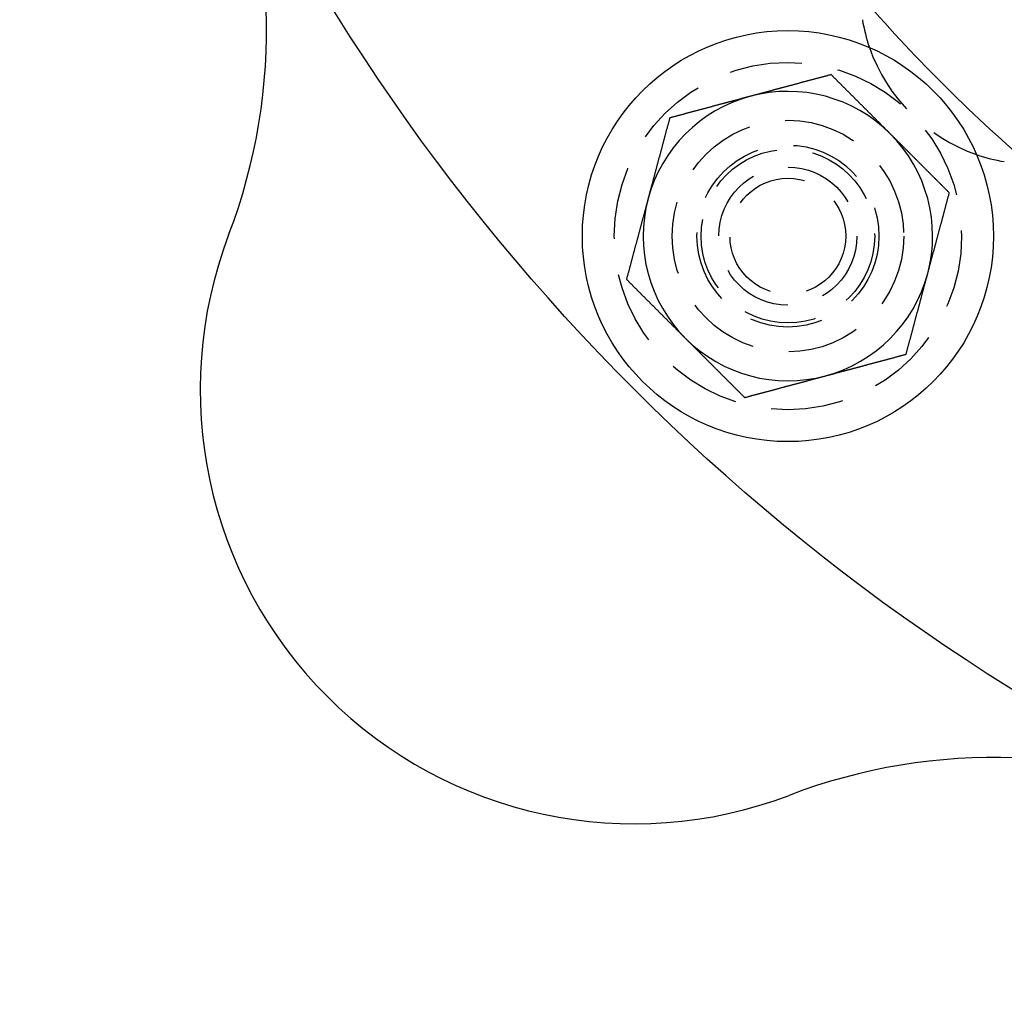
# Model space of a CAD drawing. Extents: x 787 to 932, y 187 to 579.
# Drawn here: x 787 to 821, y 187 to 221 of the extents above; entities that cross this region are included whole.
import ezdxf

# ---------------------------------------------------------------- set-up
doc = ezdxf.new("R2010")
doc.units = 0
doc.header["$LTSCALE"] = 10
doc.linetypes.add('VERDECKT', pattern=[0.375, 0.25, -0.125])
doc.layers.get('0').update_dxf_attribs({"linetype": 'CONTINUOUS'})
doc.layers.add('STEMPEL', color=3, linetype='CONTINUOUS')

# ---------------------------------------------------------------- blocks, each defined once
blk = doc.blocks.new('A$C377CA435')
for points in [[(435.31, 462.807, 0), (435.288, 462.801, 0), (435.266, 462.795, 0), (435.244, 462.79, 0), (435.222, 462.784, 0), (435.2, 462.778, 0), (435.178, 462.772, 0), (435.156, 462.766, 0), (435.134, 462.76, 0), (435.112, 462.754, 0), (435.09, 462.748, 0), (435.068, 462.743, 0), (435.046, 462.737, 0), (435.024, 462.731, 0), (435.002, 462.725, 0), (434.98, 462.719, 0), (434.958, 462.713, 0), (434.936, 462.707, 0), (434.914, 462.701, 0), (434.892, 462.695, 0), (434.871, 462.69, 0), (434.849, 462.684, 0), (434.827, 462.678, 0), (434.805, 462.672, 0), (434.783, 462.666, 0), (434.761, 462.66, 0), (434.739, 462.654, 0), (434.717, 462.648, 0), (434.695, 462.643, 0), (434.673, 462.637, 0), (434.651, 462.631, 0), (434.629, 462.625, 0), (434.607, 462.619, 0), (434.585, 462.613, 0), (434.563, 462.607, 0), (434.541, 462.601, 0), (434.519, 462.595, 0), (434.497, 462.59, 0), (434.475, 462.584, 0), (434.453, 462.578, 0), (434.431, 462.572, 0), (434.409, 462.566, 0), (434.387, 462.56, 0), (434.366, 462.554, 0), (434.344, 462.548, 0), (434.322, 462.543, 0), (434.3, 462.537, 0), (434.278, 462.531, 0), (434.256, 462.525, 0), (434.234, 462.519, 0), (434.212, 462.513, 0), (434.19, 462.507, 0), (434.168, 462.501, 0), (434.146, 462.495, 0), (434.124, 462.49, 0), (434.102, 462.484, 0), (434.08, 462.478, 0), (434.058, 462.472, 0), (434.036, 462.466, 0), (434.014, 462.46, 0), (433.992, 462.454, 0), (433.97, 462.448, 0), (433.948, 462.442, 0), (433.926, 462.437, 0), (433.904, 462.431, 0), (433.882, 462.425, 0), (433.861, 462.419, 0), (433.839, 462.413, 0), (433.817, 462.407, 0), (433.795, 462.401, 0), (433.773, 462.395, 0), (433.751, 462.39, 0), (433.729, 462.384, 0), (433.707, 462.378, 0), (433.685, 462.372, 0), (433.663, 462.366, 0), (433.641, 462.36, 0), (433.619, 462.354, 0), (433.597, 462.348, 0), (433.575, 462.342, 0), (433.553, 462.337, 0), (433.531, 462.331, 0), (433.509, 462.325, 0), (433.487, 462.319, 0), (433.465, 462.313, 0), (433.443, 462.307, 0), (433.421, 462.301, 0), (433.399, 462.295, 0), (433.378, 462.29, 0), (433.356, 462.284, 0), (433.334, 462.278, 0), (433.312, 462.272, 0), (433.29, 462.266, 0), (433.268, 462.26, 0), (433.246, 462.254, 0), (433.224, 462.248, 0), (433.202, 462.242, 0), (433.18, 462.237, 0), (433.158, 462.231, 0), (433.136, 462.225, 0), (433.114, 462.219, 0), (433.092, 462.213, 0), (433.07, 462.207, 0), (433.048, 462.201, 0), (433.026, 462.195, 0), (433.004, 462.19, 0), (432.982, 462.184, 0), (432.96, 462.178, 0), (432.938, 462.172, 0), (432.916, 462.166, 0), (432.894, 462.16, 0), (432.873, 462.154, 0), (432.851, 462.148, 0), (432.829, 462.142, 0), (432.807, 462.137, 0), (432.785, 462.131, 0), (432.763, 462.125, 0), (432.741, 462.119, 0), (432.719, 462.113, 0), (432.697, 462.107, 0), (432.675, 462.101, 0), (432.653, 462.095, 0), (432.631, 462.09, 0), (432.609, 462.084, 0), (432.587, 462.078, 0), (432.565, 462.072, 0), (432.543, 462.066, 0), (432.521, 462.06, 0)], [(437.351, 460.766, 0), (437.34, 460.777, 0), (437.33, 460.787, 0), (437.319, 460.798, 0), (437.308, 460.809, 0), (437.297, 460.819, 0), (437.287, 460.83, 0), (437.276, 460.841, 0), (437.265, 460.851, 0), (437.255, 460.862, 0), (437.244, 460.873, 0), (437.233, 460.883, 0), (437.223, 460.894, 0), (437.212, 460.905, 0), (437.201, 460.915, 0), (437.191, 460.926, 0), (437.18, 460.937, 0), (437.169, 460.947, 0), (437.159, 460.958, 0), (437.148, 460.969, 0), (437.137, 460.98, 0), (437.127, 460.99, 0), (437.116, 461.001, 0), (437.105, 461.012, 0), (437.095, 461.022, 0), (437.084, 461.033, 0), (437.073, 461.044, 0), (437.063, 461.054, 0), (437.052, 461.065, 0), (437.041, 461.076, 0), (437.031, 461.086, 0), (437.02, 461.097, 0), (437.009, 461.108, 0), (436.999, 461.118, 0), (436.988, 461.129, 0), (436.977, 461.14, 0), (436.966, 461.15, 0), (436.956, 461.161, 0), (436.945, 461.172, 0), (436.934, 461.182, 0), (436.924, 461.193, 0), (436.913, 461.204, 0), (436.902, 461.214, 0), (436.892, 461.225, 0), (436.881, 461.236, 0), (436.87, 461.247, 0), (436.86, 461.257, 0), (436.849, 461.268, 0), (436.838, 461.279, 0), (436.828, 461.289, 0), (436.817, 461.3, 0), (436.806, 461.311, 0), (436.796, 461.321, 0), (436.785, 461.332, 0), (436.774, 461.343, 0), (436.763, 461.353, 0), (436.753, 461.364, 0), (436.742, 461.375, 0), (436.731, 461.385, 0), (436.721, 461.396, 0), (436.71, 461.407, 0), (436.699, 461.417, 0), (436.689, 461.428, 0), (436.678, 461.439, 0), (436.667, 461.45, 0), (436.657, 461.46, 0), (436.646, 461.471, 0), (436.635, 461.482, 0), (436.625, 461.492, 0), (436.614, 461.503, 0), (436.603, 461.514, 0), (436.592, 461.524, 0), (436.582, 461.535, 0), (436.571, 461.546, 0), (436.56, 461.556, 0), (436.55, 461.567, 0), (436.539, 461.578, 0), (436.528, 461.589, 0), (436.518, 461.599, 0), (436.507, 461.61, 0), (436.496, 461.621, 0), (436.486, 461.631, 0), (436.475, 461.642, 0), (436.464, 461.653, 0), (436.454, 461.663, 0), (436.443, 461.674, 0), (436.432, 461.685, 0), (436.421, 461.695, 0), (436.411, 461.706, 0), (436.4, 461.717, 0), (436.389, 461.728, 0), (436.379, 461.738, 0), (436.368, 461.749, 0), (436.357, 461.76, 0), (436.347, 461.77, 0), (436.336, 461.781, 0), (436.325, 461.792, 0), (436.314, 461.802, 0), (436.304, 461.813, 0), (436.293, 461.824, 0), (436.282, 461.834, 0), (436.272, 461.845, 0), (436.261, 461.856, 0), (436.25, 461.867, 0), (436.24, 461.877, 0), (436.229, 461.888, 0), (436.218, 461.899, 0), (436.207, 461.909, 0), (436.197, 461.92, 0), (436.186, 461.931, 0), (436.175, 461.941, 0), (436.165, 461.952, 0), (436.154, 461.963, 0), (436.143, 461.974, 0), (436.133, 461.984, 0), (436.122, 461.995, 0), (436.111, 462.006, 0), (436.1, 462.016, 0), (436.09, 462.027, 0), (436.079, 462.038, 0), (436.068, 462.048, 0), (436.058, 462.059, 0), (436.047, 462.07, 0), (436.036, 462.081, 0), (436.026, 462.091, 0), (436.015, 462.102, 0), (436.004, 462.113, 0), (435.993, 462.123, 0), (435.983, 462.134, 0), (435.972, 462.145, 0), (435.961, 462.156, 0), (435.951, 462.166, 0), (435.94, 462.177, 0), (435.929, 462.188, 0), (435.919, 462.198, 0), (435.908, 462.209, 0), (435.897, 462.22, 0), (435.886, 462.23, 0), (435.876, 462.241, 0), (435.865, 462.252, 0), (435.854, 462.263, 0), (435.844, 462.273, 0), (435.833, 462.284, 0), (435.822, 462.295, 0), (435.812, 462.305, 0), (435.801, 462.316, 0), (435.79, 462.327, 0), (435.779, 462.337, 0), (435.769, 462.348, 0), (435.758, 462.359, 0), (435.747, 462.369, 0), (435.737, 462.38, 0), (435.726, 462.391, 0), (435.715, 462.402, 0), (435.705, 462.412, 0), (435.694, 462.423, 0), (435.683, 462.434, 0), (435.673, 462.444, 0), (435.662, 462.455, 0), (435.651, 462.466, 0), (435.64, 462.476, 0), (435.63, 462.487, 0), (435.619, 462.498, 0), (435.608, 462.508, 0), (435.598, 462.519, 0), (435.587, 462.53, 0), (435.576, 462.541, 0), (435.566, 462.551, 0), (435.555, 462.562, 0), (435.544, 462.573, 0), (435.534, 462.583, 0), (435.523, 462.594, 0), (435.512, 462.605, 0), (435.502, 462.615, 0), (435.491, 462.626, 0), (435.48, 462.637, 0), (435.47, 462.647, 0), (435.459, 462.658, 0), (435.448, 462.669, 0), (435.438, 462.679, 0), (435.427, 462.69, 0), (435.416, 462.701, 0), (435.406, 462.711, 0), (435.395, 462.722, 0), (435.384, 462.733, 0), (435.374, 462.743, 0), (435.363, 462.754, 0), (435.352, 462.765, 0), (435.342, 462.775, 0), (435.331, 462.786, 0), (435.32, 462.797, 0), (435.31, 462.807, 0)], [(432.521, 462.06, 0), (432.499, 462.054, 0), (432.477, 462.048, 0), (432.455, 462.042, 0), (432.433, 462.037, 0), (432.411, 462.031, 0), (432.389, 462.025, 0), (432.368, 462.019, 0), (432.346, 462.013, 0), (432.324, 462.007, 0), (432.302, 462.001, 0), (432.28, 461.995, 0), (432.258, 461.99, 0), (432.236, 461.984, 0), (432.214, 461.978, 0), (432.192, 461.972, 0), (432.17, 461.966, 0), (432.148, 461.96, 0), (432.126, 461.954, 0), (432.104, 461.948, 0), (432.082, 461.942, 0), (432.06, 461.937, 0), (432.038, 461.931, 0), (432.016, 461.925, 0), (431.994, 461.919, 0), (431.972, 461.913, 0), (431.95, 461.907, 0), (431.928, 461.901, 0), (431.906, 461.895, 0), (431.885, 461.889, 0), (431.863, 461.884, 0), (431.841, 461.878, 0), (431.819, 461.872, 0), (431.797, 461.866, 0), (431.775, 461.86, 0), (431.753, 461.854, 0), (431.731, 461.848, 0), (431.709, 461.842, 0), (431.687, 461.837, 0), (431.665, 461.831, 0), (431.643, 461.825, 0), (431.621, 461.819, 0), (431.599, 461.813, 0), (431.577, 461.807, 0), (431.555, 461.801, 0), (431.533, 461.795, 0), (431.511, 461.789, 0), (431.489, 461.784, 0), (431.467, 461.778, 0), (431.445, 461.772, 0), (431.423, 461.766, 0), (431.401, 461.76, 0), (431.38, 461.754, 0), (431.358, 461.748, 0), (431.336, 461.742, 0), (431.314, 461.737, 0), (431.292, 461.731, 0), (431.27, 461.725, 0), (431.248, 461.719, 0), (431.226, 461.713, 0), (431.204, 461.707, 0), (431.182, 461.701, 0), (431.16, 461.695, 0), (431.138, 461.689, 0), (431.116, 461.684, 0), (431.094, 461.678, 0), (431.072, 461.672, 0), (431.05, 461.666, 0), (431.028, 461.66, 0), (431.006, 461.654, 0), (430.984, 461.648, 0), (430.962, 461.642, 0), (430.94, 461.637, 0), (430.918, 461.631, 0), (430.897, 461.625, 0), (430.875, 461.619, 0), (430.853, 461.613, 0), (430.831, 461.607, 0), (430.809, 461.601, 0), (430.787, 461.595, 0), (430.765, 461.589, 0), (430.743, 461.584, 0), (430.721, 461.578, 0), (430.699, 461.572, 0), (430.677, 461.566, 0), (430.655, 461.56, 0), (430.633, 461.554, 0), (430.611, 461.548, 0), (430.589, 461.542, 0), (430.567, 461.537, 0), (430.545, 461.531, 0), (430.523, 461.525, 0), (430.501, 461.519, 0), (430.479, 461.513, 0), (430.457, 461.507, 0), (430.435, 461.501, 0), (430.413, 461.495, 0), (430.392, 461.489, 0), (430.37, 461.484, 0), (430.348, 461.478, 0), (430.326, 461.472, 0), (430.304, 461.466, 0), (430.282, 461.46, 0), (430.26, 461.454, 0), (430.238, 461.448, 0), (430.216, 461.442, 0), (430.194, 461.436, 0), (430.172, 461.431, 0), (430.15, 461.425, 0), (430.128, 461.419, 0), (430.106, 461.413, 0), (430.084, 461.407, 0), (430.062, 461.401, 0), (430.04, 461.395, 0), (430.018, 461.389, 0), (429.996, 461.384, 0), (429.974, 461.378, 0), (429.952, 461.372, 0), (429.93, 461.366, 0), (429.908, 461.36, 0), (429.887, 461.354, 0), (429.865, 461.348, 0), (429.843, 461.342, 0), (429.821, 461.336, 0), (429.799, 461.331, 0), (429.777, 461.325, 0), (429.755, 461.319, 0), (429.733, 461.313, 0)], [(429.733, 461.313, 0), (429.727, 461.291, 0), (429.721, 461.269, 0), (429.715, 461.247, 0), (429.709, 461.225, 0), (429.703, 461.203, 0), (429.698, 461.181, 0), (429.692, 461.159, 0), (429.686, 461.137, 0), (429.68, 461.115, 0), (429.674, 461.093, 0), (429.668, 461.071, 0), (429.662, 461.049, 0), (429.656, 461.028, 0), (429.65, 461.006, 0), (429.645, 460.984, 0), (429.639, 460.962, 0), (429.633, 460.94, 0), (429.627, 460.918, 0), (429.621, 460.896, 0), (429.615, 460.874, 0), (429.609, 460.852, 0), (429.603, 460.83, 0), (429.598, 460.808, 0), (429.592, 460.786, 0), (429.586, 460.764, 0), (429.58, 460.742, 0), (429.574, 460.72, 0), (429.568, 460.698, 0), (429.562, 460.676, 0), (429.556, 460.654, 0), (429.55, 460.632, 0), (429.545, 460.61, 0), (429.539, 460.588, 0), (429.533, 460.566, 0), (429.527, 460.544, 0), (429.521, 460.523, 0), (429.515, 460.501, 0), (429.509, 460.479, 0), (429.503, 460.457, 0), (429.498, 460.435, 0), (429.492, 460.413, 0), (429.486, 460.391, 0), (429.48, 460.369, 0), (429.474, 460.347, 0), (429.468, 460.325, 0), (429.462, 460.303, 0), (429.456, 460.281, 0), (429.45, 460.259, 0), (429.445, 460.237, 0), (429.439, 460.215, 0), (429.433, 460.193, 0), (429.427, 460.171, 0), (429.421, 460.149, 0), (429.415, 460.127, 0), (429.409, 460.105, 0), (429.403, 460.083, 0), (429.398, 460.061, 0), (429.392, 460.04, 0), (429.386, 460.018, 0), (429.38, 459.996, 0), (429.374, 459.974, 0), (429.368, 459.952, 0), (429.362, 459.93, 0), (429.356, 459.908, 0), (429.35, 459.886, 0), (429.345, 459.864, 0), (429.339, 459.842, 0), (429.333, 459.82, 0), (429.327, 459.798, 0), (429.321, 459.776, 0), (429.315, 459.754, 0), (429.309, 459.732, 0), (429.303, 459.71, 0), (429.297, 459.688, 0), (429.292, 459.666, 0), (429.286, 459.644, 0), (429.28, 459.622, 0), (429.274, 459.6, 0), (429.268, 459.578, 0), (429.262, 459.556, 0), (429.256, 459.535, 0), (429.25, 459.513, 0), (429.245, 459.491, 0), (429.239, 459.469, 0), (429.233, 459.447, 0), (429.227, 459.425, 0), (429.221, 459.403, 0), (429.215, 459.381, 0), (429.209, 459.359, 0), (429.203, 459.337, 0), (429.197, 459.315, 0), (429.192, 459.293, 0), (429.186, 459.271, 0), (429.18, 459.249, 0), (429.174, 459.227, 0), (429.168, 459.205, 0), (429.162, 459.183, 0), (429.156, 459.161, 0), (429.15, 459.139, 0), (429.145, 459.117, 0), (429.139, 459.095, 0), (429.133, 459.073, 0), (429.127, 459.052, 0), (429.121, 459.03, 0), (429.115, 459.008, 0), (429.109, 458.986, 0), (429.103, 458.964, 0), (429.097, 458.942, 0), (429.092, 458.92, 0), (429.086, 458.898, 0), (429.08, 458.876, 0), (429.074, 458.854, 0), (429.068, 458.832, 0), (429.062, 458.81, 0), (429.056, 458.788, 0), (429.05, 458.766, 0), (429.045, 458.744, 0), (429.039, 458.722, 0), (429.033, 458.7, 0), (429.027, 458.678, 0), (429.021, 458.656, 0), (429.015, 458.634, 0), (429.009, 458.612, 0), (429.003, 458.59, 0), (428.997, 458.568, 0), (428.992, 458.547, 0), (428.986, 458.525, 0)], [(439.392, 458.725, 0), (439.376, 458.741, 0), (439.36, 458.757, 0), (439.344, 458.773, 0), (439.328, 458.789, 0), (439.312, 458.805, 0), (439.296, 458.821, 0), (439.28, 458.837, 0), (439.264, 458.853, 0), (439.248, 458.869, 0), (439.232, 458.885, 0), (439.216, 458.901, 0), (439.2, 458.917, 0), (439.184, 458.933, 0), (439.167, 458.949, 0), (439.151, 458.965, 0), (439.135, 458.982, 0), (439.119, 458.998, 0), (439.103, 459.014, 0), (439.087, 459.03, 0), (439.071, 459.046, 0), (439.055, 459.062, 0), (439.039, 459.078, 0), (439.023, 459.094, 0), (439.007, 459.11, 0), (438.991, 459.126, 0), (438.975, 459.142, 0), (438.959, 459.158, 0), (438.943, 459.174, 0), (438.927, 459.19, 0), (438.911, 459.206, 0), (438.895, 459.222, 0), (438.879, 459.238, 0), (438.862, 459.254, 0), (438.846, 459.27, 0), (438.83, 459.287, 0), (438.814, 459.303, 0), (438.798, 459.319, 0), (438.782, 459.335, 0), (438.766, 459.351, 0), (438.75, 459.367, 0), (438.734, 459.383, 0), (438.718, 459.399, 0), (438.702, 459.415, 0), (438.686, 459.431, 0), (438.67, 459.447, 0), (438.654, 459.463, 0), (438.638, 459.479, 0), (438.622, 459.495, 0), (438.605, 459.511, 0), (438.589, 459.527, 0), (438.573, 459.544, 0), (438.557, 459.56, 0), (438.541, 459.576, 0), (438.525, 459.592, 0), (438.509, 459.608, 0), (438.493, 459.624, 0), (438.477, 459.64, 0), (438.461, 459.656, 0), (438.445, 459.672, 0), (438.429, 459.688, 0), (438.413, 459.704, 0), (438.397, 459.72, 0), (438.381, 459.736, 0), (438.364, 459.752, 0), (438.348, 459.768, 0), (438.332, 459.785, 0), (438.316, 459.801, 0), (438.3, 459.817, 0), (438.284, 459.833, 0), (438.268, 459.849, 0), (438.252, 459.865, 0), (438.236, 459.881, 0), (438.22, 459.897, 0), (438.204, 459.913, 0), (438.188, 459.929, 0), (438.172, 459.945, 0), (438.155, 459.961, 0), (438.139, 459.977, 0), (438.123, 459.994, 0), (438.107, 460.01, 0), (438.091, 460.026, 0), (438.075, 460.042, 0), (438.059, 460.058, 0), (438.043, 460.074, 0), (438.027, 460.09, 0), (438.011, 460.106, 0), (437.995, 460.122, 0), (437.979, 460.138, 0), (437.962, 460.154, 0), (437.946, 460.17, 0), (437.93, 460.187, 0), (437.914, 460.203, 0), (437.898, 460.219, 0), (437.882, 460.235, 0), (437.866, 460.251, 0), (437.85, 460.267, 0), (437.834, 460.283, 0), (437.818, 460.299, 0), (437.802, 460.315, 0), (437.786, 460.331, 0), (437.769, 460.347, 0), (437.753, 460.364, 0), (437.737, 460.38, 0), (437.721, 460.396, 0), (437.705, 460.412, 0), (437.689, 460.428, 0), (437.673, 460.444, 0), (437.657, 460.46, 0), (437.641, 460.476, 0), (437.625, 460.492, 0), (437.608, 460.508, 0), (437.592, 460.524, 0), (437.576, 460.541, 0), (437.56, 460.557, 0), (437.544, 460.573, 0), (437.528, 460.589, 0), (437.512, 460.605, 0), (437.496, 460.621, 0), (437.48, 460.637, 0), (437.464, 460.653, 0), (437.447, 460.669, 0), (437.431, 460.685, 0), (437.415, 460.702, 0), (437.399, 460.718, 0), (437.383, 460.734, 0), (437.367, 460.75, 0), (437.351, 460.766, 0)], [(428.986, 458.525, 0), (428.98, 458.503, 0), (428.974, 458.481, 0), (428.968, 458.459, 0), (428.962, 458.437, 0), (428.956, 458.415, 0), (428.95, 458.393, 0), (428.945, 458.371, 0), (428.939, 458.349, 0), (428.933, 458.327, 0), (428.927, 458.305, 0), (428.921, 458.283, 0), (428.915, 458.261, 0), (428.909, 458.239, 0), (428.903, 458.217, 0), (428.897, 458.195, 0), (428.892, 458.173, 0), (428.886, 458.151, 0), (428.88, 458.129, 0), (428.874, 458.107, 0), (428.868, 458.085, 0), (428.862, 458.063, 0), (428.856, 458.042, 0), (428.85, 458.02, 0), (428.845, 457.998, 0), (428.839, 457.976, 0), (428.833, 457.954, 0), (428.827, 457.932, 0), (428.821, 457.91, 0), (428.815, 457.888, 0), (428.809, 457.866, 0), (428.803, 457.844, 0), (428.797, 457.822, 0), (428.792, 457.8, 0), (428.786, 457.778, 0), (428.78, 457.756, 0), (428.774, 457.734, 0), (428.768, 457.712, 0), (428.762, 457.69, 0), (428.756, 457.668, 0), (428.75, 457.646, 0), (428.744, 457.624, 0), (428.739, 457.602, 0), (428.733, 457.58, 0), (428.727, 457.559, 0), (428.721, 457.537, 0), (428.715, 457.515, 0), (428.709, 457.493, 0), (428.703, 457.471, 0), (428.697, 457.449, 0), (428.692, 457.427, 0), (428.686, 457.405, 0), (428.68, 457.383, 0), (428.674, 457.361, 0), (428.668, 457.339, 0), (428.662, 457.317, 0), (428.656, 457.295, 0), (428.65, 457.273, 0), (428.644, 457.251, 0), (428.639, 457.229, 0), (428.633, 457.207, 0), (428.627, 457.185, 0), (428.621, 457.163, 0), (428.615, 457.141, 0), (428.609, 457.119, 0), (428.603, 457.097, 0), (428.597, 457.075, 0), (428.592, 457.054, 0), (428.586, 457.032, 0), (428.58, 457.01, 0), (428.574, 456.988, 0), (428.568, 456.966, 0), (428.562, 456.944, 0), (428.556, 456.922, 0), (428.55, 456.9, 0), (428.544, 456.878, 0), (428.539, 456.856, 0), (428.533, 456.834, 0), (428.527, 456.812, 0), (428.521, 456.79, 0), (428.515, 456.768, 0), (428.509, 456.746, 0), (428.503, 456.724, 0), (428.497, 456.702, 0), (428.492, 456.68, 0), (428.486, 456.658, 0), (428.48, 456.636, 0), (428.474, 456.614, 0), (428.468, 456.592, 0), (428.462, 456.57, 0), (428.456, 456.549, 0), (428.45, 456.527, 0), (428.444, 456.505, 0), (428.439, 456.483, 0), (428.433, 456.461, 0), (428.427, 456.439, 0), (428.421, 456.417, 0), (428.415, 456.395, 0), (428.409, 456.373, 0), (428.403, 456.351, 0), (428.397, 456.329, 0), (428.392, 456.307, 0), (428.386, 456.285, 0), (428.38, 456.263, 0), (428.374, 456.241, 0), (428.368, 456.219, 0), (428.362, 456.197, 0), (428.356, 456.175, 0), (428.35, 456.153, 0), (428.344, 456.131, 0), (428.339, 456.109, 0), (428.333, 456.087, 0), (428.327, 456.066, 0), (428.321, 456.044, 0), (428.315, 456.022, 0), (428.309, 456, 0), (428.303, 455.978, 0), (428.297, 455.956, 0), (428.291, 455.934, 0), (428.286, 455.912, 0), (428.28, 455.89, 0), (428.274, 455.868, 0), (428.268, 455.846, 0), (428.262, 455.824, 0), (428.256, 455.802, 0), (428.25, 455.78, 0), (428.244, 455.758, 0), (428.239, 455.736, 0)], [(438.645, 455.936, 0), (438.651, 455.958, 0), (438.657, 455.98, 0), (438.663, 456.002, 0), (438.668, 456.024, 0), (438.674, 456.046, 0), (438.68, 456.068, 0), (438.686, 456.09, 0), (438.692, 456.112, 0), (438.698, 456.134, 0), (438.704, 456.156, 0), (438.71, 456.178, 0), (438.716, 456.2, 0), (438.721, 456.222, 0), (438.727, 456.244, 0), (438.733, 456.266, 0), (438.739, 456.288, 0), (438.745, 456.31, 0), (438.751, 456.332, 0), (438.757, 456.354, 0), (438.763, 456.375, 0), (438.769, 456.397, 0), (438.774, 456.419, 0), (438.78, 456.441, 0), (438.786, 456.463, 0), (438.792, 456.485, 0), (438.798, 456.507, 0), (438.804, 456.529, 0), (438.81, 456.551, 0), (438.816, 456.573, 0), (438.821, 456.595, 0), (438.827, 456.617, 0), (438.833, 456.639, 0), (438.839, 456.661, 0), (438.845, 456.683, 0), (438.851, 456.705, 0), (438.857, 456.727, 0), (438.863, 456.749, 0), (438.869, 456.771, 0), (438.874, 456.793, 0), (438.88, 456.815, 0), (438.886, 456.837, 0), (438.892, 456.859, 0), (438.898, 456.88, 0), (438.904, 456.902, 0), (438.91, 456.924, 0), (438.916, 456.946, 0), (438.921, 456.968, 0), (438.927, 456.99, 0), (438.933, 457.012, 0), (438.939, 457.034, 0), (438.945, 457.056, 0), (438.951, 457.078, 0), (438.957, 457.1, 0), (438.963, 457.122, 0), (438.969, 457.144, 0), (438.974, 457.166, 0), (438.98, 457.188, 0), (438.986, 457.21, 0), (438.992, 457.232, 0), (438.998, 457.254, 0), (439.004, 457.276, 0), (439.01, 457.298, 0), (439.016, 457.32, 0), (439.021, 457.342, 0), (439.027, 457.364, 0), (439.033, 457.385, 0), (439.039, 457.407, 0), (439.045, 457.429, 0), (439.051, 457.451, 0), (439.057, 457.473, 0), (439.063, 457.495, 0), (439.069, 457.517, 0), (439.074, 457.539, 0), (439.08, 457.561, 0), (439.086, 457.583, 0), (439.092, 457.605, 0), (439.098, 457.627, 0), (439.104, 457.649, 0), (439.11, 457.671, 0), (439.116, 457.693, 0), (439.121, 457.715, 0), (439.127, 457.737, 0), (439.133, 457.759, 0), (439.139, 457.781, 0), (439.145, 457.803, 0), (439.151, 457.825, 0), (439.157, 457.847, 0), (439.163, 457.868, 0), (439.169, 457.89, 0), (439.174, 457.912, 0), (439.18, 457.934, 0), (439.186, 457.956, 0), (439.192, 457.978, 0), (439.198, 458, 0), (439.204, 458.022, 0), (439.21, 458.044, 0), (439.216, 458.066, 0), (439.221, 458.088, 0), (439.227, 458.11, 0), (439.233, 458.132, 0), (439.239, 458.154, 0), (439.245, 458.176, 0), (439.251, 458.198, 0), (439.257, 458.22, 0), (439.263, 458.242, 0), (439.269, 458.264, 0), (439.274, 458.286, 0), (439.28, 458.308, 0), (439.286, 458.33, 0), (439.292, 458.352, 0), (439.298, 458.373, 0), (439.304, 458.395, 0), (439.31, 458.417, 0), (439.316, 458.439, 0), (439.322, 458.461, 0), (439.327, 458.483, 0), (439.333, 458.505, 0), (439.339, 458.527, 0), (439.345, 458.549, 0), (439.351, 458.571, 0), (439.357, 458.593, 0), (439.363, 458.615, 0), (439.369, 458.637, 0), (439.374, 458.659, 0), (439.38, 458.681, 0), (439.386, 458.703, 0), (439.392, 458.725, 0)], [(437.898, 453.148, 0), (437.904, 453.17, 0), (437.91, 453.192, 0), (437.915, 453.214, 0), (437.921, 453.236, 0), (437.927, 453.258, 0), (437.933, 453.28, 0), (437.939, 453.302, 0), (437.945, 453.324, 0), (437.951, 453.346, 0), (437.957, 453.368, 0), (437.963, 453.39, 0), (437.968, 453.411, 0), (437.974, 453.433, 0), (437.98, 453.455, 0), (437.986, 453.477, 0), (437.992, 453.499, 0), (437.998, 453.521, 0), (438.004, 453.543, 0), (438.01, 453.565, 0), (438.015, 453.587, 0), (438.021, 453.609, 0), (438.027, 453.631, 0), (438.033, 453.653, 0), (438.039, 453.675, 0), (438.045, 453.697, 0), (438.051, 453.719, 0), (438.057, 453.741, 0), (438.063, 453.763, 0), (438.068, 453.785, 0), (438.074, 453.807, 0), (438.08, 453.829, 0), (438.086, 453.851, 0), (438.092, 453.873, 0), (438.098, 453.894, 0), (438.104, 453.916, 0), (438.11, 453.938, 0), (438.115, 453.96, 0), (438.121, 453.982, 0), (438.127, 454.004, 0), (438.133, 454.026, 0), (438.139, 454.048, 0), (438.145, 454.07, 0), (438.151, 454.092, 0), (438.157, 454.114, 0), (438.163, 454.136, 0), (438.168, 454.158, 0), (438.174, 454.18, 0), (438.18, 454.202, 0), (438.186, 454.224, 0), (438.192, 454.246, 0), (438.198, 454.268, 0), (438.204, 454.29, 0), (438.21, 454.312, 0), (438.215, 454.334, 0), (438.221, 454.356, 0), (438.227, 454.378, 0), (438.233, 454.399, 0), (438.239, 454.421, 0), (438.245, 454.443, 0), (438.251, 454.465, 0), (438.257, 454.487, 0), (438.263, 454.509, 0), (438.268, 454.531, 0), (438.274, 454.553, 0), (438.28, 454.575, 0), (438.286, 454.597, 0), (438.292, 454.619, 0), (438.298, 454.641, 0), (438.304, 454.663, 0), (438.31, 454.685, 0), (438.316, 454.707, 0), (438.321, 454.729, 0), (438.327, 454.751, 0), (438.333, 454.773, 0), (438.339, 454.795, 0), (438.345, 454.817, 0), (438.351, 454.839, 0), (438.357, 454.861, 0), (438.363, 454.882, 0), (438.368, 454.904, 0), (438.374, 454.926, 0), (438.38, 454.948, 0), (438.386, 454.97, 0), (438.392, 454.992, 0), (438.398, 455.014, 0), (438.404, 455.036, 0), (438.41, 455.058, 0), (438.416, 455.08, 0), (438.421, 455.102, 0), (438.427, 455.124, 0), (438.433, 455.146, 0), (438.439, 455.168, 0), (438.445, 455.19, 0), (438.451, 455.212, 0), (438.457, 455.234, 0), (438.463, 455.256, 0), (438.468, 455.278, 0), (438.474, 455.3, 0), (438.48, 455.322, 0), (438.486, 455.344, 0), (438.492, 455.366, 0), (438.498, 455.387, 0), (438.504, 455.409, 0), (438.51, 455.431, 0), (438.516, 455.453, 0), (438.521, 455.475, 0), (438.527, 455.497, 0), (438.533, 455.519, 0), (438.539, 455.541, 0), (438.545, 455.563, 0), (438.551, 455.585, 0), (438.557, 455.607, 0), (438.563, 455.629, 0), (438.568, 455.651, 0), (438.574, 455.673, 0), (438.58, 455.695, 0), (438.586, 455.717, 0), (438.592, 455.739, 0), (438.598, 455.761, 0), (438.604, 455.783, 0), (438.61, 455.805, 0), (438.616, 455.827, 0), (438.621, 455.849, 0), (438.627, 455.871, 0), (438.633, 455.892, 0), (438.639, 455.914, 0), (438.645, 455.936, 0)], [(428.239, 455.736, 0), (428.249, 455.726, 0), (428.26, 455.715, 0), (428.271, 455.704, 0), (428.281, 455.694, 0), (428.292, 455.683, 0), (428.303, 455.672, 0), (428.313, 455.662, 0), (428.324, 455.651, 0), (428.334, 455.64, 0), (428.345, 455.63, 0), (428.356, 455.619, 0), (428.366, 455.608, 0), (428.377, 455.598, 0), (428.388, 455.587, 0), (428.399, 455.576, 0), (428.409, 455.566, 0), (428.42, 455.555, 0), (428.431, 455.544, 0), (428.441, 455.534, 0), (428.452, 455.523, 0), (428.463, 455.512, 0), (428.473, 455.501, 0), (428.484, 455.491, 0), (428.495, 455.48, 0), (428.505, 455.469, 0), (428.516, 455.459, 0), (428.527, 455.448, 0), (428.537, 455.437, 0), (428.548, 455.427, 0), (428.559, 455.416, 0), (428.569, 455.405, 0), (428.58, 455.395, 0), (428.591, 455.384, 0), (428.601, 455.373, 0), (428.612, 455.363, 0), (428.623, 455.352, 0), (428.634, 455.341, 0), (428.644, 455.331, 0), (428.655, 455.32, 0), (428.666, 455.309, 0), (428.676, 455.298, 0), (428.687, 455.288, 0), (428.698, 455.277, 0), (428.708, 455.266, 0), (428.719, 455.256, 0), (428.73, 455.245, 0), (428.74, 455.234, 0), (428.751, 455.224, 0), (428.762, 455.213, 0), (428.773, 455.202, 0), (428.783, 455.191, 0), (428.794, 455.181, 0), (428.805, 455.17, 0), (428.815, 455.159, 0), (428.826, 455.149, 0), (428.837, 455.138, 0), (428.847, 455.127, 0), (428.858, 455.117, 0), (428.869, 455.106, 0), (428.88, 455.095, 0), (428.89, 455.084, 0), (428.901, 455.074, 0), (428.912, 455.063, 0), (428.922, 455.052, 0), (428.933, 455.042, 0), (428.944, 455.031, 0), (428.954, 455.02, 0), (428.965, 455.01, 0), (428.976, 454.999, 0), (428.987, 454.988, 0), (428.997, 454.977, 0), (429.008, 454.967, 0), (429.019, 454.956, 0), (429.029, 454.945, 0), (429.04, 454.935, 0), (429.051, 454.924, 0), (429.062, 454.913, 0), (429.072, 454.903, 0), (429.083, 454.892, 0), (429.094, 454.881, 0), (429.104, 454.87, 0), (429.115, 454.86, 0), (429.126, 454.849, 0), (429.136, 454.838, 0), (429.147, 454.828, 0), (429.158, 454.817, 0), (429.169, 454.806, 0), (429.179, 454.796, 0), (429.19, 454.785, 0), (429.201, 454.774, 0), (429.211, 454.763, 0), (429.222, 454.753, 0), (429.233, 454.742, 0), (429.243, 454.731, 0), (429.254, 454.721, 0), (429.265, 454.71, 0), (429.275, 454.699, 0), (429.286, 454.689, 0), (429.297, 454.678, 0), (429.308, 454.667, 0), (429.318, 454.656, 0), (429.329, 454.646, 0), (429.34, 454.635, 0), (429.35, 454.624, 0), (429.361, 454.614, 0), (429.372, 454.603, 0), (429.382, 454.592, 0), (429.393, 454.582, 0), (429.404, 454.571, 0), (429.415, 454.56, 0), (429.425, 454.55, 0), (429.436, 454.539, 0), (429.447, 454.528, 0), (429.457, 454.517, 0), (429.468, 454.507, 0), (429.479, 454.496, 0), (429.489, 454.485, 0), (429.5, 454.475, 0), (429.511, 454.464, 0), (429.521, 454.453, 0), (429.532, 454.443, 0), (429.543, 454.432, 0), (429.553, 454.421, 0), (429.564, 454.411, 0), (429.575, 454.4, 0), (429.586, 454.389, 0), (429.596, 454.378, 0), (429.607, 454.368, 0), (429.618, 454.357, 0), (429.628, 454.346, 0), (429.639, 454.336, 0), (429.65, 454.325, 0), (429.66, 454.314, 0), (429.671, 454.304, 0), (429.682, 454.293, 0), (429.692, 454.282, 0), (429.703, 454.272, 0), (429.714, 454.261, 0), (429.724, 454.25, 0), (429.735, 454.24, 0), (429.746, 454.229, 0), (429.757, 454.218, 0), (429.767, 454.208, 0), (429.778, 454.197, 0), (429.789, 454.186, 0), (429.799, 454.175, 0), (429.81, 454.165, 0), (429.821, 454.154, 0), (429.831, 454.143, 0), (429.842, 454.133, 0), (429.853, 454.122, 0), (429.863, 454.111, 0), (429.874, 454.101, 0), (429.885, 454.09, 0), (429.895, 454.079, 0), (429.906, 454.069, 0), (429.917, 454.058, 0), (429.927, 454.047, 0), (429.938, 454.037, 0), (429.949, 454.026, 0), (429.96, 454.015, 0), (429.97, 454.005, 0), (429.981, 453.994, 0), (429.992, 453.983, 0), (430.002, 453.973, 0), (430.013, 453.962, 0), (430.024, 453.951, 0), (430.034, 453.94, 0), (430.045, 453.93, 0), (430.056, 453.919, 0), (430.066, 453.908, 0), (430.077, 453.898, 0), (430.088, 453.887, 0), (430.098, 453.876, 0), (430.109, 453.866, 0), (430.12, 453.855, 0), (430.13, 453.844, 0), (430.141, 453.834, 0), (430.152, 453.823, 0), (430.162, 453.812, 0), (430.173, 453.802, 0), (430.184, 453.791, 0), (430.194, 453.78, 0), (430.205, 453.77, 0), (430.216, 453.759, 0), (430.226, 453.748, 0), (430.237, 453.738, 0), (430.248, 453.727, 0), (430.258, 453.716, 0), (430.269, 453.706, 0), (430.28, 453.695, 0)], [(430.28, 453.695, 0), (430.296, 453.679, 0), (430.312, 453.663, 0), (430.328, 453.647, 0), (430.344, 453.631, 0), (430.36, 453.614, 0), (430.376, 453.598, 0), (430.393, 453.582, 0), (430.409, 453.566, 0), (430.425, 453.55, 0), (430.441, 453.534, 0), (430.457, 453.518, 0), (430.473, 453.502, 0), (430.489, 453.486, 0), (430.505, 453.47, 0), (430.521, 453.453, 0), (430.537, 453.437, 0), (430.554, 453.421, 0), (430.57, 453.405, 0), (430.586, 453.389, 0), (430.602, 453.373, 0), (430.618, 453.357, 0), (430.634, 453.341, 0), (430.65, 453.325, 0), (430.666, 453.309, 0), (430.682, 453.292, 0), (430.698, 453.276, 0), (430.714, 453.26, 0), (430.731, 453.244, 0), (430.747, 453.228, 0), (430.763, 453.212, 0), (430.779, 453.196, 0), (430.795, 453.18, 0), (430.811, 453.164, 0), (430.827, 453.148, 0), (430.843, 453.132, 0), (430.859, 453.115, 0), (430.875, 453.099, 0), (430.891, 453.083, 0), (430.908, 453.067, 0), (430.924, 453.051, 0), (430.94, 453.035, 0), (430.956, 453.019, 0), (430.972, 453.003, 0), (430.988, 452.987, 0), (431.004, 452.971, 0), (431.02, 452.955, 0), (431.036, 452.939, 0), (431.052, 452.922, 0), (431.068, 452.906, 0), (431.084, 452.89, 0), (431.1, 452.874, 0), (431.117, 452.858, 0), (431.133, 452.842, 0), (431.149, 452.826, 0), (431.165, 452.81, 0), (431.181, 452.794, 0), (431.197, 452.778, 0), (431.213, 452.762, 0), (431.229, 452.746, 0), (431.245, 452.73, 0), (431.261, 452.713, 0), (431.277, 452.697, 0), (431.293, 452.681, 0), (431.309, 452.665, 0), (431.326, 452.649, 0), (431.342, 452.633, 0), (431.358, 452.617, 0), (431.374, 452.601, 0), (431.39, 452.585, 0), (431.406, 452.569, 0), (431.422, 452.553, 0), (431.438, 452.537, 0), (431.454, 452.521, 0), (431.47, 452.505, 0), (431.486, 452.489, 0), (431.502, 452.472, 0), (431.518, 452.456, 0), (431.534, 452.44, 0), (431.55, 452.424, 0), (431.567, 452.408, 0), (431.583, 452.392, 0), (431.599, 452.376, 0), (431.615, 452.36, 0), (431.631, 452.344, 0), (431.647, 452.328, 0), (431.663, 452.312, 0), (431.679, 452.296, 0), (431.695, 452.28, 0), (431.711, 452.264, 0), (431.727, 452.248, 0), (431.743, 452.232, 0), (431.759, 452.215, 0), (431.775, 452.199, 0), (431.791, 452.183, 0), (431.807, 452.167, 0), (431.823, 452.151, 0), (431.84, 452.135, 0), (431.856, 452.119, 0), (431.872, 452.103, 0), (431.888, 452.087, 0), (431.904, 452.071, 0), (431.92, 452.055, 0), (431.936, 452.039, 0), (431.952, 452.023, 0), (431.968, 452.007, 0), (431.984, 451.991, 0), (432, 451.975, 0), (432.016, 451.959, 0), (432.032, 451.943, 0), (432.048, 451.926, 0), (432.064, 451.91, 0), (432.08, 451.894, 0), (432.096, 451.878, 0), (432.112, 451.862, 0), (432.128, 451.846, 0), (432.145, 451.83, 0), (432.161, 451.814, 0), (432.177, 451.798, 0), (432.193, 451.782, 0), (432.209, 451.766, 0), (432.225, 451.75, 0), (432.241, 451.734, 0), (432.257, 451.718, 0), (432.273, 451.702, 0), (432.289, 451.686, 0), (432.305, 451.67, 0), (432.321, 451.654, 0)], [(435.109, 452.401, 0), (435.131, 452.407, 0), (435.153, 452.413, 0), (435.175, 452.418, 0), (435.197, 452.424, 0), (435.219, 452.43, 0), (435.241, 452.436, 0), (435.263, 452.442, 0), (435.285, 452.448, 0), (435.307, 452.454, 0), (435.329, 452.46, 0), (435.351, 452.466, 0), (435.373, 452.471, 0), (435.395, 452.477, 0), (435.417, 452.483, 0), (435.439, 452.489, 0), (435.461, 452.495, 0), (435.483, 452.501, 0), (435.505, 452.507, 0), (435.527, 452.513, 0), (435.549, 452.519, 0), (435.57, 452.524, 0), (435.592, 452.53, 0), (435.614, 452.536, 0), (435.636, 452.542, 0), (435.658, 452.548, 0), (435.68, 452.554, 0), (435.702, 452.56, 0), (435.724, 452.566, 0), (435.746, 452.571, 0), (435.768, 452.577, 0), (435.79, 452.583, 0), (435.812, 452.589, 0), (435.834, 452.595, 0), (435.856, 452.601, 0), (435.878, 452.607, 0), (435.9, 452.613, 0), (435.922, 452.619, 0), (435.944, 452.624, 0), (435.966, 452.63, 0), (435.988, 452.636, 0), (436.01, 452.642, 0), (436.032, 452.648, 0), (436.054, 452.654, 0), (436.075, 452.66, 0), (436.097, 452.666, 0), (436.119, 452.671, 0), (436.141, 452.677, 0), (436.163, 452.683, 0), (436.185, 452.689, 0), (436.207, 452.695, 0), (436.229, 452.701, 0), (436.251, 452.707, 0), (436.273, 452.713, 0), (436.295, 452.719, 0), (436.317, 452.724, 0), (436.339, 452.73, 0), (436.361, 452.736, 0), (436.383, 452.742, 0), (436.405, 452.748, 0), (436.427, 452.754, 0), (436.449, 452.76, 0), (436.471, 452.766, 0), (436.493, 452.771, 0), (436.515, 452.777, 0), (436.537, 452.783, 0), (436.559, 452.789, 0), (436.58, 452.795, 0), (436.602, 452.801, 0), (436.624, 452.807, 0), (436.646, 452.813, 0), (436.668, 452.819, 0), (436.69, 452.824, 0), (436.712, 452.83, 0), (436.734, 452.836, 0), (436.756, 452.842, 0), (436.778, 452.848, 0), (436.8, 452.854, 0), (436.822, 452.86, 0), (436.844, 452.866, 0), (436.866, 452.871, 0), (436.888, 452.877, 0), (436.91, 452.883, 0), (436.932, 452.889, 0), (436.954, 452.895, 0), (436.976, 452.901, 0), (436.998, 452.907, 0), (437.02, 452.913, 0), (437.042, 452.919, 0), (437.063, 452.924, 0), (437.085, 452.93, 0), (437.107, 452.936, 0), (437.129, 452.942, 0), (437.151, 452.948, 0), (437.173, 452.954, 0), (437.195, 452.96, 0), (437.217, 452.966, 0), (437.239, 452.971, 0), (437.261, 452.977, 0), (437.283, 452.983, 0), (437.305, 452.989, 0), (437.327, 452.995, 0), (437.349, 453.001, 0), (437.371, 453.007, 0), (437.393, 453.013, 0), (437.415, 453.019, 0), (437.437, 453.024, 0), (437.459, 453.03, 0), (437.481, 453.036, 0), (437.503, 453.042, 0), (437.525, 453.048, 0), (437.547, 453.054, 0), (437.568, 453.06, 0), (437.59, 453.066, 0), (437.612, 453.072, 0), (437.634, 453.077, 0), (437.656, 453.083, 0), (437.678, 453.089, 0), (437.7, 453.095, 0), (437.722, 453.101, 0), (437.744, 453.107, 0), (437.766, 453.113, 0), (437.788, 453.119, 0), (437.81, 453.124, 0), (437.832, 453.13, 0), (437.854, 453.136, 0), (437.876, 453.142, 0), (437.898, 453.148, 0)], [(432.321, 451.654, 0), (432.343, 451.66, 0), (432.365, 451.665, 0), (432.387, 451.671, 0), (432.409, 451.677, 0), (432.431, 451.683, 0), (432.453, 451.689, 0), (432.475, 451.695, 0), (432.497, 451.701, 0), (432.519, 451.707, 0), (432.541, 451.713, 0), (432.563, 451.718, 0), (432.585, 451.724, 0), (432.606, 451.73, 0), (432.628, 451.736, 0), (432.65, 451.742, 0), (432.672, 451.748, 0), (432.694, 451.754, 0), (432.716, 451.76, 0), (432.738, 451.765, 0), (432.76, 451.771, 0), (432.782, 451.777, 0), (432.804, 451.783, 0), (432.826, 451.789, 0), (432.848, 451.795, 0), (432.87, 451.801, 0), (432.892, 451.807, 0), (432.914, 451.813, 0), (432.936, 451.818, 0), (432.958, 451.824, 0), (432.98, 451.83, 0), (433.002, 451.836, 0), (433.024, 451.842, 0), (433.046, 451.848, 0), (433.068, 451.854, 0), (433.089, 451.86, 0), (433.111, 451.865, 0), (433.133, 451.871, 0), (433.155, 451.877, 0), (433.177, 451.883, 0), (433.199, 451.889, 0), (433.221, 451.895, 0), (433.243, 451.901, 0), (433.265, 451.907, 0), (433.287, 451.913, 0), (433.309, 451.918, 0), (433.331, 451.924, 0), (433.353, 451.93, 0), (433.375, 451.936, 0), (433.397, 451.942, 0), (433.419, 451.948, 0), (433.441, 451.954, 0), (433.463, 451.96, 0), (433.485, 451.965, 0), (433.507, 451.971, 0), (433.529, 451.977, 0), (433.551, 451.983, 0), (433.573, 451.989, 0), (433.594, 451.995, 0), (433.616, 452.001, 0), (433.638, 452.007, 0), (433.66, 452.013, 0), (433.682, 452.018, 0), (433.704, 452.024, 0), (433.726, 452.03, 0), (433.748, 452.036, 0), (433.77, 452.042, 0), (433.792, 452.048, 0), (433.814, 452.054, 0), (433.836, 452.06, 0), (433.858, 452.066, 0), (433.88, 452.071, 0), (433.902, 452.077, 0), (433.924, 452.083, 0), (433.946, 452.089, 0), (433.968, 452.095, 0), (433.99, 452.101, 0), (434.012, 452.107, 0), (434.034, 452.113, 0), (434.056, 452.118, 0), (434.077, 452.124, 0), (434.099, 452.13, 0), (434.121, 452.136, 0), (434.143, 452.142, 0), (434.165, 452.148, 0), (434.187, 452.154, 0), (434.209, 452.16, 0), (434.231, 452.166, 0), (434.253, 452.171, 0), (434.275, 452.177, 0), (434.297, 452.183, 0), (434.319, 452.189, 0), (434.341, 452.195, 0), (434.363, 452.201, 0), (434.385, 452.207, 0), (434.407, 452.213, 0), (434.429, 452.218, 0), (434.451, 452.224, 0), (434.473, 452.23, 0), (434.495, 452.236, 0), (434.517, 452.242, 0), (434.539, 452.248, 0), (434.561, 452.254, 0), (434.582, 452.26, 0), (434.604, 452.266, 0), (434.626, 452.271, 0), (434.648, 452.277, 0), (434.67, 452.283, 0), (434.692, 452.289, 0), (434.714, 452.295, 0), (434.736, 452.301, 0), (434.758, 452.307, 0), (434.78, 452.313, 0), (434.802, 452.318, 0), (434.824, 452.324, 0), (434.846, 452.33, 0), (434.868, 452.336, 0), (434.89, 452.342, 0), (434.912, 452.348, 0), (434.934, 452.354, 0), (434.956, 452.36, 0), (434.978, 452.366, 0), (435, 452.371, 0), (435.022, 452.377, 0), (435.044, 452.383, 0), (435.066, 452.389, 0), (435.087, 452.395, 0), (435.109, 452.401, 0)]]:
    blk.add_polyline3d(points)
for centre, radius in [((479.777, 503.192), 72.5), ((479.777, 503.192), 53), ((433.815, 457.23), 7.1)]:
    blk.add_circle(centre, radius)
at = {"color": 1, "linetype": 'VERDECKT'}
for centre, radius in [((479.777, 503.192), 52), ((433.815, 457.23), 6), ((433.815, 457.23), 4), ((433.815, 457.23), 3.143), ((433.815, 457.23), 3), ((433.815, 457.23), 2.386), ((433.815, 457.23), 2)]:
    blk.add_circle(centre, radius, dxfattribs=at)
for centre, radius, start, end in [((395.808, 464.394), 20, 339.1337, 24.7995), ((479.777, 503.192), 57.5, 220.88012, 229.11988), ((442.301, 465.716), 6, 189.6901, 199.1489), ((433.815, 457.23), 5, 105, 165), ((433.815, 457.23), 5, 45, 105), ((433.815, 457.23), 5, 345, 45), ((442.301, 465.716), 6, 250.8511, 260.3099), ((433.815, 457.23), 5, 165, 225), ((428.512, 451.927), 15, 159.1337, 290.8663), ((433.815, 457.23), 5, 285, 345), ((433.815, 457.23), 5, 225, 285), ((440.979, 419.223), 20, 65.2005, 110.8663)]:
    blk.add_arc(centre, radius, start, end)
blk.add_arc((442.301, 465.716), 6, 199.1489, 250.8511, dxfattribs=at)

msp = doc.modelspace()

# ---------------------------------------------------------------- block references
at = {"layer": 'STEMPEL'}
msp.add_blockref('A$C377CA435', (379.408, -243.469, -64.884), dxfattribs=at)

doc.saveas('drawing.dxf')
